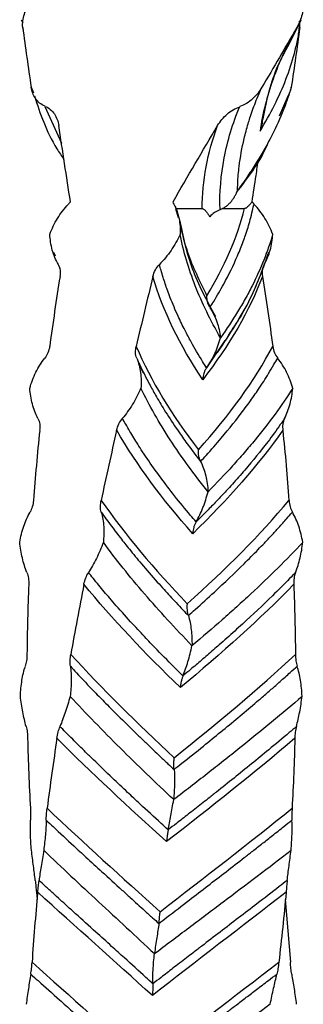
# Model space of a CAD drawing. Units: millimetres. Extents: x 35 to 2044, y 35 to 1435.
# Drawn here: x 300 to 313, y 636 to 684 of the extents above; entities that cross this region are included whole.
import ezdxf

# ---------------------------------------------------------------- set-up
doc = ezdxf.new("R2010")
doc.units = ezdxf.units.MM
doc.header["$LTSCALE"] = 7

msp = doc.modelspace()

# ---------------------------------------------------------------- linework, layer by layer
at = {"color": 7, "linetype": 'Continuous', "lineweight": 25}
for p, q in [((299.681, 683.921), (299.751, 683.781)), ((312.642, 682.783), (313.214, 683.921)), ((313.14, 683.554), (313.123, 683.858)), ((299.79, 683.418), (299.756, 683.545)), ((300.162, 680.669), (300.274, 680.394)), ((312.162, 679.274), (312.575, 680.248)), ((307.14, 674.797), (308.421, 674.797)), ((309.378, 674.797), (310.476, 674.797)), ((301.248, 672.69), (301.321, 672.507)), ((309.515, 668.413), (308.642, 667.088)), ((300.414, 641.715), (300.45, 641.371)), ((300.445, 641.37), (300.445, 641.37)), ((312.445, 641.37), (312.691, 638.328)), ((312.45, 641.37), (312.45, 641.37))]:
    msp.add_line(p, q, dxfattribs=at)
at = {"color": 8, "linetype": 'Continuous', "lineweight": 25}
for p, q in [((300.826, 679.738), (301.624, 677.956)), ((307.14, 674.797), (307.261, 674.357))]:
    msp.add_line(p, q, dxfattribs=at)
at = {"color": 7, "linetype": 'Continuous', "lineweight": 25}
for points, knots in [([(299.755, 683.554), (299.742, 683.664), (299.745, 683.774), (299.771, 683.991), (299.795, 684.101), (299.868, 684.306), (299.922, 684.402), (300.05, 684.585), (300.117, 684.675), (300.188, 684.761)], [0, 0, 0, 0, 0.25, 0.25, 0.5, 0.5, 0.75, 0.75, 1, 1, 1, 1]), ([(313.244, 684.852), (313.305, 684.752), (313.313, 684.632), (313.301, 684.404), (313.281, 684.29), (313.228, 684.069), (313.193, 683.961), (313.106, 683.751), (313.055, 683.648), (312.996, 683.549)], [0, 0, 0, 0, 0.25, 0.25, 0.5, 0.5, 0.75, 0.75, 1, 1, 1, 1]), ([(313.105, 683.418), (313.115, 683.475), (313.135, 683.587), (313.14, 683.696), (313.142, 683.748)], [0, 0, 0, 0, 0.515157, 1, 1, 1, 1]), ([(312.994, 683.545), (312.532, 682.721), (312.148, 681.889), (311.554, 680.221), (311.344, 679.383), (311.223, 678.545)], [0, 0, 0, 0, 0.5, 0.5, 1, 1, 1, 1]), ([(311.223, 678.545), (311.736, 679.382), (312.156, 680.218), (312.637, 681.469), (312.772, 681.886), (312.938, 682.509), (312.987, 682.717), (313.073, 683.132), (313.109, 683.337), (313.139, 683.545)], [0, 0, 0, 0, 0.5, 0.5, 0.75, 0.75, 0.875, 0.875, 1, 1, 1, 1]), ([(311.364, 679.064), (311.523, 679.904), (311.76, 681.15), (312.426, 682.382), (312.642, 682.783)], [0, 0, 0, 0, 0.675067, 1, 1, 1, 1]), ([(300.832, 679.756), (300.737, 679.789), (300.65, 679.836), (300.493, 679.961), (300.427, 680.036), (300.315, 680.201), (300.271, 680.29), (300.202, 680.474), (300.176, 680.57), (300.163, 680.667)], [0, 0, 0, 0, 0.25, 0.25, 0.5, 0.5, 0.75, 0.75, 1, 1, 1, 1]), ([(300.32, 680.248), (300.595, 679.395), (300.925, 678.372), (301.629, 677.342), (301.745, 677.171)], [0, 0, 0, 0, 0.834162, 1, 1, 1, 1]), ([(312.731, 680.669), (312.7, 680.565), (312.637, 680.358), (312.497, 679.945), (312.221, 679.218), (311.736, 678.177), (311.134, 677.133), (310.639, 676.38), (310.347, 675.96), (310.194, 675.752), (310.134, 675.669)], [0, 0, 0, 0, 0.062505, 0.125014, 0.250023, 0.500002, 0.749979, 0.874984, 0.950656, 1, 1, 1, 1]), ([(310.135, 675.669), (310.138, 675.779), (310.148, 676.169), (310.22, 677.007), (310.392, 677.973), (310.601, 678.752), (310.782, 679.334), (310.956, 679.822), (311.158, 680.32), (311.267, 680.567), (311.312, 680.669)], [0, 0, 0, 0, 0.065791, 0.23245, 0.499974, 0.64367, 0.699987, 0.849982, 0.937767, 1, 1, 1, 1]), ([(311.313, 680.664), (311.254, 680.558), (311.185, 680.46), (311.036, 680.272), (310.954, 680.184), (310.775, 680.02), (310.679, 679.947), (310.472, 679.822), (310.361, 679.77), (310.245, 679.734)], [0, 0, 0, 0, 0.25, 0.25, 0.5, 0.5, 0.75, 0.75, 1, 1, 1, 1]), ([(312.582, 680.245), (312.63, 680.336), (312.701, 680.471), (312.725, 680.619), (312.732, 680.667)], [0, 0, 0, 0, 0.674821, 1, 1, 1, 1]), ([(300.827, 679.74), (300.921, 679.707), (301.008, 679.658), (301.164, 679.532), (301.231, 679.457), (301.341, 679.289), (301.384, 679.2), (301.453, 679.014), (301.477, 678.916), (301.49, 678.817)], [0, 0, 0, 0, 0.25, 0.25, 0.5, 0.5, 0.75, 0.75, 1, 1, 1, 1]), ([(309.174, 678.816), (309.235, 678.92), (309.305, 679.016), (309.456, 679.2), (309.538, 679.286), (309.809, 679.524), (310.018, 679.649), (310.25, 679.715)], [0, 0, 0, 0, 0.25, 0.25, 0.5, 0.5, 1, 1, 1, 1]), ([(309.289, 674.737), (309.264, 675.575), (309.332, 676.412), (309.652, 678.08), (309.903, 678.911), (310.241, 679.737)], [0, 0, 0, 0, 0.5, 0.5, 1, 1, 1, 1]), ([(311.33, 679.067), (311.327, 678.998), (311.318, 678.82), (311.259, 678.649), (311.223, 678.545)], [0, 0, 0, 0, 0.390874, 1, 1, 1, 1]), ([(310.087, 675.569), (310.626, 676.275), (311.27, 677.119), (311.608, 677.957), (311.663, 678.093)], [0, 0, 0, 0, 0.83699, 1, 1, 1, 1]), ([(310.835, 675.121), (310.9, 675.546), (311.005, 676.23), (311.11, 676.912), (311.15, 677.171)], [0, 0, 0, 0, 0.619992, 1, 1, 1, 1]), ([(309.288, 674.75), (309.315, 674.761), (309.364, 674.779), (309.458, 674.824), (309.567, 674.891), (309.693, 674.991), (309.804, 675.104), (309.906, 675.233), (309.991, 675.364), (310.071, 675.511), (310.112, 675.612), (310.135, 675.669)], [0, 0, 0, 0, 0.069654, 0.124562, 0.249058, 0.370824, 0.499233, 0.616407, 0.749715, 0.858675, 1, 1, 1, 1]), ([(308.796, 670.006), (308.859, 670.106), (309.097, 670.484), (309.58, 671.32), (310.051, 672.284), (310.366, 673.074), (310.529, 673.532), (310.645, 673.885), (310.758, 674.281), (310.852, 674.656), (310.909, 674.903), (310.932, 675.006)], [0, 0, 0, 0, 0.059624, 0.22628, 0.499973, 0.637069, 0.699984, 0.774993, 0.849987, 0.937616, 1, 1, 1, 1]), ([(310.836, 675.123), (310.807, 675.086), (310.748, 675.012), (310.659, 674.914), (310.583, 674.847), (310.532, 674.812), (310.502, 674.802), (310.488, 674.799), (310.48, 674.797)], [0, 0, 0, 0, 0.250108, 0.500203, 0.750143, 0.875153, 0.928193, 1, 1, 1, 1]), ([(301.059, 673.546), (301.162, 673.819), (301.286, 674.078), (301.585, 674.566), (301.763, 674.795), (301.966, 675)], [0, 0, 0, 0, 0.5, 0.5, 1, 1, 1, 1]), ([(307.063, 675), (307.183, 674.781), (307.261, 674.547), (307.356, 674.056), (307.371, 673.801), (307.362, 673.546)], [0, 0, 0, 0, 0.5, 0.5, 1, 1, 1, 1]), ([(308.422, 674.796), (308.431, 674.795), (308.447, 674.792), (308.481, 674.782), (308.535, 674.743), (308.613, 674.662), (308.687, 674.561), (308.747, 674.472), (308.778, 674.425), (308.796, 674.399)], [0, 0, 0, 0, 0.072573, 0.125, 0.250038, 0.49998, 0.749902, 0.862461, 1, 1, 1, 1]), ([(311.836, 673.546), (311.733, 673.819), (311.609, 674.078), (311.31, 674.566), (311.132, 674.795), (310.929, 675)], [0, 0, 0, 0, 0.5, 0.5, 1, 1, 1, 1]), ([(309.082, 669.553), (308.665, 670.33), (307.818, 671.908), (307.509, 673.463), (307.352, 674.253)], [0, 0, 0, 0, 0.4923915, 1, 1, 1, 1]), ([(301.474, 672.091), (301.343, 672.311), (301.249, 672.545), (301.115, 673.035), (301.076, 673.291), (301.061, 673.546)], [0, 0, 0, 0, 0.5, 0.5, 1, 1, 1, 1]), ([(307.363, 673.546), (307.235, 673.273), (307.088, 673.014), (306.754, 672.527), (306.565, 672.297), (306.358, 672.09)], [0, 0, 0, 0, 0.5, 0.5, 1, 1, 1, 1]), ([(309.311, 668.547), (308.828, 669.386), (308.422, 670.217), (307.932, 671.467), (307.789, 671.884), (307.544, 672.716), (307.442, 673.131), (307.361, 673.545)], [0, 0, 0, 0, 0.5, 0.5, 0.75, 0.75, 1, 1, 1, 1]), ([(311.833, 673.548), (311.594, 672.718), (311.263, 671.887), (310.734, 670.843), (310.623, 670.635), (310.39, 670.218), (310.268, 670.008), (309.886, 669.382), (309.609, 668.965), (309.311, 668.547)], [0, 0, 0, 0, 0.5, 0.5, 0.625, 0.625, 0.75, 0.75, 1, 1, 1, 1]), ([(311.421, 672.091), (311.552, 672.311), (311.646, 672.545), (311.78, 673.035), (311.819, 673.291), (311.834, 673.546)], [0, 0, 0, 0, 0.5, 0.5, 1, 1, 1, 1]), ([(309.173, 667.824), (309.751, 668.701), (310.818, 670.317), (311.386, 671.945), (311.647, 672.69)], [0, 0, 0, 0, 0.542222, 1, 1, 1, 1]), ([(301.47, 672.088), (301.521, 672.004), (301.551, 671.908), (301.574, 671.712), (301.568, 671.612), (301.552, 671.516)], [0, 0, 0, 0, 0.5, 0.5, 1, 1, 1, 1]), ([(301.47, 672.088), (301.47, 672.086), (301.476, 672.07), (301.496, 672.012), (301.522, 671.939), (301.544, 671.88), (301.551, 671.863)], [0, 0, 0, 0, 0.023645, 0.219246, 0.770946, 1, 1, 1, 1]), ([(306.047, 671.515), (306.074, 671.624), (306.113, 671.727), (306.218, 671.921), (306.283, 672.01), (306.36, 672.087)], [0, 0, 0, 0, 0.5, 0.5, 1, 1, 1, 1]), ([(308.64, 667.088), (308.574, 667.192), (308.309, 667.61), (307.957, 668.215), (307.569, 668.946), (307.223, 669.659), (306.949, 670.307), (306.713, 670.93), (306.565, 671.375), (306.443, 671.791), (306.384, 671.996), (306.359, 672.088)], [0, 0, 0, 0, 0.062532, 0.249992, 0.361358, 0.499996, 0.677303, 0.749998, 0.874984, 0.944661, 1, 1, 1, 1]), ([(311.425, 672.088), (311.425, 672.086), (311.419, 672.07), (311.399, 672.012), (311.322, 671.799), (311.008, 670.986), (310.528, 669.902), (309.89, 668.971), (309.676, 668.659)], [0, 0, 0, 0, 0.0015573, 0.0144397, 0.0507748, 0.1891277, 0.7284372, 1, 1, 1, 1]), ([(311.425, 672.088), (311.374, 672.004), (311.344, 671.908), (311.321, 671.712), (311.327, 671.612), (311.343, 671.516)], [0, 0, 0, 0, 0.5, 0.5, 1, 1, 1, 1]), ([(308.798, 670.006), (308.784, 670.029), (308.759, 670.069), (308.728, 670.135), (308.703, 670.202), (308.678, 670.293), (308.656, 670.418), (308.656, 670.521), (308.656, 670.578)], [0, 0, 0, 0, 0.140693, 0.249903, 0.372294, 0.500041, 0.722495, 1, 1, 1, 1]), ([(308.796, 670), (308.938, 669.791), (309.048, 669.562), (309.219, 669.072), (309.277, 668.812), (309.311, 668.547)], [0, 0, 0, 0, 0.5, 0.5, 1, 1, 1, 1]), ([(308.639, 667.09), (308.794, 667.302), (308.926, 667.532), (309.149, 668.02), (309.241, 668.28), (309.311, 668.547)], [0, 0, 0, 0, 0.5, 0.5, 1, 1, 1, 1]), ([(301.054, 668.128), (301.039, 668.019), (301.012, 667.917), (300.932, 667.723), (300.88, 667.635), (300.817, 667.558)], [0, 0, 0, 0, 0.5, 0.5, 1, 1, 1, 1]), ([(305.264, 667.558), (305.226, 667.642), (305.209, 667.738), (305.204, 667.932), (305.216, 668.031), (305.238, 668.127)], [0, 0, 0, 0, 0.5, 0.5, 1, 1, 1, 1]), ([(311.841, 668.128), (311.856, 668.019), (311.883, 667.917), (311.963, 667.723), (312.015, 667.635), (312.078, 667.558)], [0, 0, 0, 0, 0.5, 0.5, 1, 1, 1, 1]), ([(300.091, 666.096), (300.168, 666.369), (300.266, 666.628), (300.507, 667.116), (300.653, 667.345), (300.824, 667.55)], [0, 0, 0, 0, 0.5, 0.5, 1, 1, 1, 1]), ([(305.26, 667.555), (305.357, 667.335), (305.417, 667.1), (305.48, 666.609), (305.484, 666.353), (305.466, 666.098)], [0, 0, 0, 0, 0.5, 0.5, 1, 1, 1, 1]), ([(305.265, 667.555), (305.312, 667.45), (305.498, 667.037), (305.797, 666.441), (306.198, 665.714), (306.622, 665.003), (307.046, 664.35), (307.479, 663.723), (307.803, 663.274), (308.118, 662.855), (308.279, 662.647), (308.351, 662.556)], [0, 0, 0, 0, 0.063212, 0.2499937, 0.3589784, 0.4999972, 0.6769156, 0.7499975, 0.8749841, 0.9448804, 1, 1, 1, 1]), ([(308.348, 662.556), (308.439, 662.656), (308.785, 663.034), (309.514, 663.869), (310.284, 664.834), (310.855, 665.623), (311.168, 666.081), (311.402, 666.435), (311.649, 666.832), (311.87, 667.206), (312.012, 667.454), (312.071, 667.556)], [0, 0, 0, 0, 0.059555, 0.226211, 0.499973, 0.636845, 0.699984, 0.774993, 0.849986, 0.938007, 1, 1, 1, 1]), ([(312.804, 666.096), (312.727, 666.369), (312.629, 666.628), (312.388, 667.116), (312.242, 667.345), (312.071, 667.55)], [0, 0, 0, 0, 0.5, 0.5, 1, 1, 1, 1]), ([(305.61, 666.809), (305.559, 666.907), (305.477, 667.066), (305.394, 667.22), (305.362, 667.278)], [0, 0, 0, 0, 0.620816, 1, 1, 1, 1]), ([(308.642, 667.088), (308.626, 667.066), (308.597, 667.026), (308.561, 666.96), (308.53, 666.893), (308.498, 666.804), (308.467, 666.678), (308.458, 666.575), (308.453, 666.516)], [0, 0, 0, 0, 0.136995, 0.249803, 0.371062, 0.500242, 0.712947, 1, 1, 1, 1]), ([(300.49, 664.641), (300.374, 664.861), (300.287, 665.095), (300.157, 665.585), (300.115, 665.841), (300.093, 666.096)], [0, 0, 0, 0, 0.5, 0.5, 1, 1, 1, 1]), ([(305.464, 666.098), (305.344, 665.825), (305.21, 665.567), (304.911, 665.08), (304.745, 664.851), (304.566, 664.643)], [0, 0, 0, 0, 0.5, 0.5, 1, 1, 1, 1]), ([(308.708, 661.097), (308.036, 661.936), (307.427, 662.768), (306.613, 664.019), (306.358, 664.436), (305.885, 665.269), (305.667, 665.684), (305.468, 666.099)], [0, 0, 0, 0, 0.5, 0.5, 0.75, 0.75, 1, 1, 1, 1]), ([(312.801, 666.098), (312.275, 665.268), (311.666, 664.437), (310.809, 663.393), (310.632, 663.185), (310.272, 662.768), (310.088, 662.558), (309.519, 661.932), (309.122, 661.515), (308.708, 661.097)], [0, 0, 0, 0, 0.5, 0.5, 0.625, 0.625, 0.75, 0.75, 1, 1, 1, 1]), ([(312.405, 664.641), (312.521, 664.861), (312.608, 665.095), (312.738, 665.585), (312.78, 665.841), (312.802, 666.096)], [0, 0, 0, 0, 0.5, 0.5, 1, 1, 1, 1]), ([(300.486, 664.639), (300.531, 664.554), (300.56, 664.458), (300.584, 664.262), (300.582, 664.162), (300.571, 664.066)], [0, 0, 0, 0, 0.5, 0.5, 1, 1, 1, 1]), ([(304.293, 664.065), (304.318, 664.175), (304.353, 664.278), (304.445, 664.473), (304.502, 664.562), (304.568, 664.64)], [0, 0, 0, 0, 0.5, 0.5, 1, 1, 1, 1]), ([(308.131, 659.638), (308.042, 659.742), (307.684, 660.16), (307.192, 660.765), (306.626, 661.496), (306.101, 662.209), (305.656, 662.857), (305.252, 663.48), (304.982, 663.925), (304.743, 664.341), (304.625, 664.546), (304.573, 664.638)], [0, 0, 0, 0, 0.0625323, 0.2499921, 0.3613577, 0.4999959, 0.6773032, 0.7499976, 0.8749843, 0.9446614, 1, 1, 1, 1]), ([(312.408, 664.638), (312.34, 664.539), (312.082, 664.163), (311.471, 663.333), (310.692, 662.373), (309.996, 661.583), (309.538, 661.082), (309.202, 660.725), (308.819, 660.326), (308.49, 659.99), (308.237, 659.741), (308.133, 659.638)], [0, 0, 0, 0, 0.0598148, 0.2264709, 0.499974, 0.6360743, 0.6999843, 0.7999914, 0.8499862, 0.9382588, 1, 1, 1, 1]), ([(312.409, 664.639), (312.364, 664.554), (312.335, 664.458), (312.311, 664.262), (312.313, 664.162), (312.324, 664.066)], [0, 0, 0, 0, 0.5, 0.5, 1, 1, 1, 1]), ([(308.351, 662.556), (308.34, 662.579), (308.32, 662.619), (308.298, 662.685), (308.279, 662.752), (308.261, 662.843), (308.246, 662.968), (308.249, 663.071), (308.251, 663.128)], [0, 0, 0, 0, 0.140693, 0.249904, 0.372294, 0.500041, 0.722489, 1, 1, 1, 1]), ([(308.35, 662.55), (308.457, 662.341), (308.537, 662.112), (308.656, 661.622), (308.691, 661.362), (308.708, 661.097)], [0, 0, 0, 0, 0.5, 0.5, 1, 1, 1, 1]), ([(308.131, 659.64), (308.257, 659.852), (308.367, 660.082), (308.559, 660.57), (308.642, 660.83), (308.708, 661.097)], [0, 0, 0, 0, 0.5, 0.5, 1, 1, 1, 1]), ([(300.27, 660.678), (300.262, 660.569), (300.244, 660.466), (300.189, 660.273), (300.151, 660.184), (300.106, 660.107)], [0, 0, 0, 0, 0.5, 0.5, 1, 1, 1, 1]), ([(303.548, 660.107), (303.522, 660.192), (303.511, 660.288), (303.514, 660.482), (303.526, 660.581), (303.546, 660.677)], [0, 0, 0, 0, 0.5, 0.5, 1, 1, 1, 1]), ([(312.625, 660.678), (312.633, 660.569), (312.651, 660.466), (312.706, 660.273), (312.744, 660.184), (312.789, 660.107)], [0, 0, 0, 0, 0.5, 0.5, 1, 1, 1, 1]), ([(299.607, 658.647), (299.654, 658.919), (299.717, 659.178), (299.882, 659.665), (299.986, 659.894), (300.111, 660.099)], [0, 0, 0, 0, 0.5, 0.5, 1, 1, 1, 1]), ([(303.545, 660.104), (303.613, 659.884), (303.651, 659.65), (303.681, 659.158), (303.673, 658.902), (303.649, 658.647)], [0, 0, 0, 0, 0.5, 0.5, 1, 1, 1, 1]), ([(303.551, 660.105), (303.625, 660), (303.92, 659.587), (304.369, 658.991), (304.945, 658.264), (305.534, 657.553), (306.101, 656.9), (306.664, 656.273), (307.077, 655.824), (307.471, 655.405), (307.671, 655.197), (307.759, 655.106)], [0, 0, 0, 0, 0.063212, 0.249994, 0.358978, 0.499997, 0.676916, 0.749997, 0.874984, 0.94488, 1, 1, 1, 1]), ([(307.756, 655.106), (307.868, 655.206), (308.296, 655.584), (309.217, 656.419), (310.228, 657.384), (311.011, 658.173), (311.451, 658.631), (311.786, 658.985), (312.147, 659.382), (312.479, 659.756), (312.696, 660.004), (312.786, 660.106)], [0, 0, 0, 0, 0.059555, 0.226211, 0.499973, 0.636845, 0.699984, 0.774993, 0.849986, 0.938007, 1, 1, 1, 1]), ([(313.288, 658.647), (313.241, 658.919), (313.178, 659.178), (313.013, 659.665), (312.909, 659.894), (312.784, 660.099)], [0, 0, 0, 0, 0.5, 0.5, 1, 1, 1, 1]), ([(308.133, 659.638), (308.12, 659.616), (308.097, 659.576), (308.067, 659.51), (308.041, 659.443), (308.014, 659.354), (307.985, 659.228), (307.976, 659.125), (307.97, 659.066)], [0, 0, 0, 0, 0.136995, 0.249803, 0.371062, 0.500242, 0.712947, 1, 1, 1, 1]), ([(299.959, 657.19), (299.866, 657.41), (299.793, 657.645), (299.677, 658.135), (299.635, 658.391), (299.607, 658.647)], [0, 0, 0, 0, 0.5, 0.5, 1, 1, 1, 1]), ([(303.649, 658.647), (303.548, 658.374), (303.437, 658.115), (303.197, 657.628), (303.067, 657.398), (302.929, 657.19)], [0, 0, 0, 0, 0.5, 0.5, 1, 1, 1, 1]), ([(307.934, 653.647), (307.125, 654.486), (306.359, 655.318), (305.283, 656.568), (304.936, 656.985), (304.271, 657.818), (303.953, 658.232), (303.65, 658.647)], [0, 0, 0, 0, 0.5, 0.5, 0.75, 0.75, 1, 1, 1, 1]), ([(313.288, 658.646), (312.515, 657.816), (311.676, 656.986), (310.554, 655.943), (310.326, 655.735), (309.865, 655.317), (309.632, 655.108), (308.92, 654.482), (308.433, 654.065), (307.934, 653.647)], [0, 0, 0, 0, 0.5, 0.5, 0.625, 0.625, 0.75, 0.75, 1, 1, 1, 1]), ([(312.936, 657.19), (313.029, 657.41), (313.102, 657.645), (313.218, 658.135), (313.26, 658.391), (313.288, 658.647)], [0, 0, 0, 0, 0.5, 0.5, 1, 1, 1, 1]), ([(299.956, 657.187), (299.993, 657.103), (300.017, 657.007), (300.042, 656.812), (300.045, 656.713), (300.041, 656.617)], [0, 0, 0, 0, 0.5, 0.5, 1, 1, 1, 1]), ([(302.712, 656.615), (302.733, 656.724), (302.762, 656.827), (302.835, 657.021), (302.88, 657.11), (302.931, 657.187)], [0, 0, 0, 0, 0.5, 0.5, 1, 1, 1, 1]), ([(307.495, 652.188), (307.389, 652.292), (306.966, 652.71), (306.371, 653.315), (305.67, 654.046), (305.005, 654.759), (304.424, 655.407), (303.882, 656.03), (303.509, 656.475), (303.171, 656.891), (303.003, 657.096), (302.929, 657.188)], [0, 0, 0, 0, 0.062532, 0.249992, 0.361358, 0.499996, 0.677303, 0.749998, 0.874984, 0.944661, 1, 1, 1, 1]), ([(312.941, 657.188), (312.845, 657.089), (312.482, 656.713), (311.649, 655.883), (310.631, 654.923), (309.755, 654.133), (309.188, 653.632), (308.777, 653.275), (308.314, 652.876), (307.921, 652.54), (307.621, 652.291), (307.498, 652.188)], [0, 0, 0, 0, 0.059815, 0.226471, 0.499974, 0.636074, 0.699984, 0.799991, 0.849986, 0.938259, 1, 1, 1, 1]), ([(312.939, 657.187), (312.902, 657.103), (312.878, 657.007), (312.853, 656.812), (312.85, 656.713), (312.854, 656.617)], [0, 0, 0, 0, 0.5, 0.5, 1, 1, 1, 1]), ([(307.759, 655.106), (307.753, 655.129), (307.741, 655.169), (307.728, 655.235), (307.717, 655.302), (307.708, 655.393), (307.702, 655.518), (307.707, 655.621), (307.71, 655.678)], [0, 0, 0, 0, 0.140693, 0.249904, 0.372294, 0.500041, 0.722489, 1, 1, 1, 1]), ([(307.76, 655.1), (307.825, 654.891), (307.869, 654.662), (307.926, 654.172), (307.937, 653.912), (307.934, 653.647)], [0, 0, 0, 0, 0.5, 0.5, 1, 1, 1, 1]), ([(307.495, 652.19), (307.583, 652.402), (307.664, 652.632), (307.81, 653.12), (307.877, 653.38), (307.934, 653.647)], [0, 0, 0, 0, 0.5, 0.5, 1, 1, 1, 1]), ([(299.957, 653.229), (299.956, 653.12), (299.949, 653.016), (299.922, 652.822), (299.902, 652.732), (299.876, 652.655)], [0, 0, 0, 0, 0.5, 0.5, 1, 1, 1, 1]), ([(302.056, 652.654), (302.043, 652.74), (302.04, 652.836), (302.05, 653.031), (302.062, 653.13), (302.079, 653.226)], [0, 0, 0, 0, 0.5, 0.5, 1, 1, 1, 1]), ([(312.938, 653.229), (312.939, 653.12), (312.946, 653.016), (312.973, 652.822), (312.993, 652.732), (313.019, 652.655)], [0, 0, 0, 0, 0.5, 0.5, 1, 1, 1, 1]), ([(299.64, 651.197), (299.653, 651.469), (299.677, 651.727), (299.754, 652.214), (299.809, 652.442), (299.88, 652.647)], [0, 0, 0, 0, 0.5, 0.5, 1, 1, 1, 1]), ([(302.054, 652.652), (302.088, 652.432), (302.1, 652.198), (302.094, 651.707), (302.075, 651.451), (302.046, 651.196)], [0, 0, 0, 0, 0.5, 0.5, 1, 1, 1, 1]), ([(302.055, 652.655), (302.151, 652.55), (302.532, 652.137), (303.098, 651.541), (303.806, 650.814), (304.515, 650.103), (305.182, 649.45), (305.833, 648.823), (306.303, 648.374), (306.746, 647.955), (306.971, 647.747), (307.069, 647.656)], [0, 0, 0, 0, 0.063212, 0.249994, 0.358978, 0.499997, 0.676916, 0.749997, 0.874984, 0.94488, 1, 1, 1, 1]), ([(307.065, 647.656), (307.191, 647.756), (307.668, 648.134), (308.712, 648.969), (309.888, 649.934), (310.823, 650.723), (311.357, 651.181), (311.767, 651.535), (312.216, 651.932), (312.633, 652.306), (312.91, 652.554), (313.024, 652.656)], [0, 0, 0, 0, 0.059555, 0.226211, 0.499973, 0.636845, 0.699984, 0.774993, 0.849986, 0.938007, 1, 1, 1, 1]), ([(313.255, 651.197), (313.242, 651.469), (313.218, 651.727), (313.141, 652.214), (313.086, 652.442), (313.015, 652.647)], [0, 0, 0, 0, 0.5, 0.5, 1, 1, 1, 1]), ([(307.498, 652.188), (307.488, 652.166), (307.472, 652.126), (307.451, 652.06), (307.431, 651.993), (307.411, 651.904), (307.388, 651.778), (307.378, 651.675), (307.372, 651.616)], [0, 0, 0, 0, 0.1369952, 0.2498033, 0.3710624, 0.5002422, 0.712947, 1, 1, 1, 1]), ([(299.917, 649.739), (299.856, 649.959), (299.802, 650.194), (299.709, 650.685), (299.67, 650.942), (299.639, 651.197)], [0, 0, 0, 0, 0.5, 0.5, 1, 1, 1, 1]), ([(302.046, 651.196), (301.97, 650.923), (301.891, 650.664), (301.726, 650.177), (301.641, 649.947), (301.554, 649.739)], [0, 0, 0, 0, 0.5, 0.5, 1, 1, 1, 1]), ([(307.049, 646.197), (306.163, 647.036), (305.297, 647.867), (304.041, 649.117), (303.628, 649.534), (302.821, 650.366), (302.427, 650.781), (302.044, 651.196)], [0, 0, 0, 0, 0.5, 0.5, 0.75, 0.75, 1, 1, 1, 1]), ([(313.26, 651.195), (312.297, 650.365), (311.292, 649.535), (309.99, 648.492), (309.728, 648.284), (309.201, 647.867), (308.936, 647.657), (308.135, 647.032), (307.595, 646.615), (307.049, 646.197)], [0, 0, 0, 0, 0.5, 0.5, 0.625, 0.625, 0.75, 0.75, 1, 1, 1, 1]), ([(312.978, 649.739), (313.039, 649.959), (313.093, 650.194), (313.186, 650.685), (313.225, 650.942), (313.256, 651.197)], [0, 0, 0, 0, 0.5, 0.5, 1, 1, 1, 1]), ([(299.916, 649.736), (299.94, 649.652), (299.958, 649.557), (299.981, 649.362), (299.987, 649.263), (299.989, 649.167)], [0, 0, 0, 0, 0.5, 0.5, 1, 1, 1, 1]), ([(301.408, 649.164), (301.425, 649.273), (301.445, 649.376), (301.494, 649.57), (301.523, 649.659), (301.555, 649.736)], [0, 0, 0, 0, 0.5, 0.5, 1, 1, 1, 1]), ([(306.779, 644.738), (306.665, 644.842), (306.209, 645.26), (305.555, 645.865), (304.773, 646.596), (304.018, 647.309), (303.344, 647.957), (302.705, 648.58), (302.257, 649.025), (301.846, 649.441), (301.641, 649.646), (301.55, 649.738)], [0, 0, 0, 0, 0.0625323, 0.2499921, 0.3613579, 0.4999959, 0.6773031, 0.7499976, 0.8749843, 0.9446614, 1, 1, 1, 1]), ([(312.986, 649.738), (312.869, 649.639), (312.428, 649.263), (311.435, 648.433), (310.255, 647.473), (309.265, 646.683), (308.631, 646.182), (308.177, 645.825), (307.669, 645.426), (307.24, 645.09), (306.916, 644.841), (306.783, 644.738)], [0, 0, 0, 0, 0.059815, 0.226471, 0.499974, 0.636074, 0.699984, 0.799991, 0.849986, 0.938259, 1, 1, 1, 1]), ([(312.979, 649.736), (312.955, 649.652), (312.937, 649.557), (312.914, 649.362), (312.908, 649.263), (312.906, 649.167)], [0, 0, 0, 0, 0.5, 0.5, 1, 1, 1, 1]), ([(307.069, 647.656), (307.067, 647.679), (307.064, 647.719), (307.061, 647.785), (307.059, 647.852), (307.06, 647.943), (307.063, 648.068), (307.07, 648.171), (307.075, 648.228)], [0, 0, 0, 0, 0.140693, 0.249904, 0.372294, 0.500041, 0.722489, 1, 1, 1, 1]), ([(307.072, 647.65), (307.09, 647.441), (307.093, 647.212), (307.085, 646.722), (307.07, 646.462), (307.049, 646.197)], [0, 0, 0, 0, 0.5, 0.5, 1, 1, 1, 1]), ([(306.781, 644.74), (306.824, 644.952), (306.869, 645.182), (306.958, 645.67), (307.005, 645.93), (307.049, 646.197)], [0, 0, 0, 0, 0.5, 0.5, 1, 1, 1, 1]), ([(300.123, 645.779), (300.129, 645.67), (300.132, 645.566), (300.134, 645.372), (300.132, 645.283), (300.128, 645.206)], [0, 0, 0, 0, 0.5, 0.5, 1, 1, 1, 1]), ([(300.888, 645.206), (300.889, 645.291), (300.894, 645.387), (300.91, 645.582), (300.921, 645.68), (300.933, 645.777)], [0, 0, 0, 0, 0.5, 0.5, 1, 1, 1, 1]), ([(312.772, 645.779), (312.766, 645.67), (312.763, 645.566), (312.761, 645.372), (312.763, 645.283), (312.767, 645.206)], [0, 0, 0, 0, 0.5, 0.5, 1, 1, 1, 1]), ([(300.173, 643.747), (300.15, 644.019), (300.134, 644.278), (300.118, 644.765), (300.119, 644.993), (300.13, 645.198)], [0, 0, 0, 0, 0.5, 0.5, 1, 1, 1, 1]), ([(300.887, 645.203), (300.884, 644.983), (300.87, 644.749), (300.827, 644.258), (300.798, 644.002), (300.767, 643.747)], [0, 0, 0, 0, 0.5, 0.5, 1, 1, 1, 1]), ([(300.89, 645.205), (301.001, 645.1), (301.439, 644.687), (302.079, 644.091), (302.866, 643.364), (303.642, 642.653), (304.359, 642), (305.048, 641.373), (305.54, 640.924), (306, 640.505), (306.231, 640.297), (306.333, 640.206)], [0, 0, 0, 0, 0.063212, 0.249994, 0.358978, 0.499997, 0.676916, 0.749997, 0.874984, 0.94488, 1, 1, 1, 1]), ([(306.328, 640.206), (306.457, 640.306), (306.949, 640.684), (308.036, 641.519), (309.288, 642.484), (310.306, 643.273), (310.894, 643.731), (311.348, 644.085), (311.85, 644.482), (312.322, 644.856), (312.636, 645.104), (312.766, 645.206)], [0, 0, 0, 0, 0.059555, 0.226211, 0.499973, 0.636845, 0.699984, 0.774993, 0.849986, 0.938007, 1, 1, 1, 1]), ([(312.722, 643.747), (312.745, 644.019), (312.761, 644.278), (312.777, 644.765), (312.776, 644.993), (312.765, 645.198)], [0, 0, 0, 0, 0.5, 0.5, 1, 1, 1, 1]), ([(306.783, 644.738), (306.778, 644.716), (306.77, 644.676), (306.759, 644.61), (306.748, 644.543), (306.736, 644.454), (306.72, 644.328), (306.711, 644.225), (306.705, 644.166)], [0, 0, 0, 0, 0.136995, 0.249803, 0.371062, 0.500242, 0.712947, 1, 1, 1, 1]), ([(300.358, 642.291), (300.332, 642.511), (300.302, 642.745), (300.238, 643.235), (300.205, 643.491), (300.173, 643.747)], [0, 0, 0, 0, 0.5, 0.5, 1, 1, 1, 1]), ([(300.767, 643.747), (300.721, 643.474), (300.679, 643.215), (300.603, 642.728), (300.569, 642.498), (300.54, 642.291)], [0, 0, 0, 0, 0.5, 0.5, 1, 1, 1, 1]), ([(300.767, 643.747), (301.637, 642.918), (302.525, 642.09), (304.319, 640.42), (305.222, 639.585), (306.118, 638.747)], [0, 0, 0, 0, 0.5, 0.5, 1, 1, 1, 1]), ([(306.118, 638.747), (306.67, 639.165), (307.224, 639.582), (308.054, 640.208), (308.331, 640.417), (308.884, 640.835), (309.161, 641.043), (310.546, 642.087), (311.642, 642.917), (312.722, 643.747)], [0, 0, 0, 0, 0.25, 0.25, 0.375, 0.375, 0.5, 0.5, 1, 1, 1, 1]), ([(312.537, 642.291), (312.563, 642.511), (312.593, 642.745), (312.657, 643.235), (312.69, 643.491), (312.722, 643.747)], [0, 0, 0, 0, 0.5, 0.5, 1, 1, 1, 1]), ([(300.358, 642.288), (300.368, 642.203), (300.378, 642.108), (300.397, 641.912), (300.405, 641.812), (300.414, 641.716)], [0, 0, 0, 0, 0.5, 0.5, 1, 1, 1, 1]), ([(300.478, 641.715), (300.488, 641.824), (300.498, 641.927), (300.519, 642.121), (300.53, 642.21), (300.54, 642.287)], [0, 0, 0, 0, 0.5, 0.5, 1, 1, 1, 1]), ([(306.039, 637.288), (305.925, 637.392), (305.47, 637.81), (304.807, 638.415), (304.001, 639.146), (303.213, 639.859), (302.498, 640.507), (301.809, 641.13), (301.322, 641.575), (300.868, 641.991), (300.641, 642.196), (300.54, 642.288)], [0, 0, 0, 0, 0.062532, 0.249992, 0.361358, 0.499996, 0.677303, 0.749998, 0.874984, 0.944661, 1, 1, 1, 1]), ([(312.537, 642.288), (312.409, 642.189), (311.924, 641.813), (310.845, 640.983), (309.592, 640.023), (308.562, 639.233), (307.91, 638.732), (307.446, 638.375), (306.931, 637.976), (306.5, 637.64), (306.176, 637.391), (306.043, 637.288)], [0, 0, 0, 0, 0.059815, 0.226471, 0.499974, 0.636074, 0.699984, 0.799991, 0.849986, 0.938259, 1, 1, 1, 1]), ([(312.537, 642.288), (312.527, 642.203), (312.517, 642.108), (312.498, 641.912), (312.49, 641.812), (312.481, 641.716)], [0, 0, 0, 0, 0.5, 0.5, 1, 1, 1, 1]), ([(306.333, 640.206), (306.335, 640.229), (306.34, 640.269), (306.349, 640.335), (306.356, 640.402), (306.365, 640.493), (306.377, 640.618), (306.387, 640.721), (306.392, 640.778)], [0, 0, 0, 0, 0.140693, 0.249904, 0.372294, 0.500041, 0.722489, 1, 1, 1, 1]), ([(306.337, 640.2), (306.306, 639.991), (306.269, 639.762), (306.197, 639.272), (306.157, 639.012), (306.118, 638.747)], [0, 0, 0, 0, 0.5, 0.5, 1, 1, 1, 1]), ([(300.141, 637.756), (300.157, 637.841), (300.169, 637.937), (300.189, 638.132), (300.197, 638.23), (300.204, 638.327)], [0, 0, 0, 0, 0.5, 0.5, 1, 1, 1, 1]), ([(306.042, 637.29), (306.037, 637.502), (306.042, 637.732), (306.068, 638.22), (306.091, 638.48), (306.118, 638.747)], [0, 0, 0, 0, 0.5, 0.5, 1, 1, 1, 1]), ([(312.131, 638.328), (312.118, 638.219), (312.104, 638.116), (312.072, 637.923), (312.055, 637.834), (312.037, 637.757)], [0, 0, 0, 0, 0.5, 0.5, 1, 1, 1, 1]), ([(312.754, 637.756), (312.738, 637.841), (312.726, 637.937), (312.706, 638.132), (312.698, 638.23), (312.691, 638.327)], [0, 0, 0, 0, 0.5, 0.5, 1, 1, 1, 1]), ([(300.142, 637.753), (300.103, 637.533), (300.064, 637.298), (299.989, 636.807), (299.953, 636.551), (299.921, 636.296)], [0, 0, 0, 0, 0.5, 0.5, 1, 1, 1, 1]), ([(300.143, 637.755), (300.261, 637.65), (300.724, 637.237), (301.389, 636.641), (302.196, 635.914), (302.98, 635.203), (303.692, 634.55), (304.369, 633.923), (304.846, 633.474), (305.287, 633.055), (305.507, 632.847), (305.604, 632.756)], [0, 0, 0, 0, 0.063212, 0.249994, 0.358978, 0.499997, 0.676916, 0.749997, 0.874984, 0.94488, 1, 1, 1, 1]), ([(305.6, 632.756), (305.723, 632.856), (306.191, 633.234), (307.24, 634.069), (308.474, 635.034), (309.498, 635.823), (310.095, 636.281), (310.559, 636.635), (311.078, 637.032), (311.568, 637.406), (311.896, 637.654), (312.032, 637.756)], [0, 0, 0, 0, 0.059555, 0.226211, 0.499973, 0.636845, 0.699984, 0.774993, 0.849986, 0.938007, 1, 1, 1, 1]), ([(311.711, 636.297), (311.768, 636.569), (311.824, 636.828), (311.934, 637.315), (311.987, 637.544), (312.037, 637.75)], [0, 0, 0, 0, 0.5, 0.5, 1, 1, 1, 1]), ([(312.753, 637.753), (312.792, 637.533), (312.831, 637.298), (312.906, 636.807), (312.942, 636.551), (312.974, 636.296)], [0, 0, 0, 0, 0.5, 0.5, 1, 1, 1, 1]), ([(306.043, 637.288), (306.043, 637.266), (306.043, 637.226), (306.043, 637.16), (306.041, 637.093), (306.039, 637.004), (306.032, 636.878), (306.023, 636.775), (306.018, 636.716)], [0, 0, 0, 0, 0.136995, 0.249803, 0.371062, 0.500242, 0.712947, 1, 1, 1, 1]), ([(311.709, 636.297), (310.594, 635.467), (309.488, 634.637), (308.126, 633.593), (307.855, 633.385), (307.317, 632.967), (307.051, 632.758), (306.253, 632.132), (305.729, 631.715), (305.212, 631.297)], [0, 0, 0, 0, 0.5, 0.5, 0.625, 0.625, 0.75, 0.75, 1, 1, 1, 1])]:
    msp.add_open_spline(points, degree=3, knots=knots, dxfattribs=at)
for points in [[(299.752, 683.554), (299.88, 682.59), (300.016, 681.63), (300.161, 680.667)], [(312.996, 683.549), (312.442, 682.586), (311.882, 681.625), (311.314, 680.663)], [(313.143, 683.554), (313.015, 682.59), (312.879, 681.63), (312.734, 680.667)], [(302.06, 675.121), (301.872, 676.357), (301.679, 677.589), (301.492, 678.818)], [(307.019, 675.121), (307.727, 676.355), (308.45, 677.587), (309.174, 678.816)], [(308.421, 674.797), (308.43, 676.137), (308.681, 677.478), (309.171, 678.818)], [(302.056, 675.124), (302.026, 675.083), (301.994, 675.044), (301.959, 675.008)], [(307.068, 675.003), (307.048, 675.04), (307.032, 675.08), (307.021, 675.121)], [(310.839, 675.124), (310.869, 675.083), (310.901, 675.044), (310.936, 675.008)], [(308.651, 670.578), (309.509, 671.984), (310.125, 673.39), (310.476, 674.797)], [(309.291, 674.734), (309.101, 674.67), (308.932, 674.552), (308.796, 674.399)], [(301.555, 671.515), (301.376, 670.386), (301.21, 669.257), (301.057, 668.127)], [(306.044, 671.516), (305.772, 670.386), (305.502, 669.257), (305.234, 668.128)], [(308.45, 666.516), (307.345, 668.182), (306.527, 669.849), (306.044, 671.516)], [(311.338, 671.516), (310.72, 669.849), (309.74, 668.182), (308.45, 666.516)], [(311.34, 671.515), (311.519, 670.386), (311.685, 669.257), (311.838, 668.127)], [(305.237, 668.128), (305.943, 666.461), (306.967, 664.794), (308.248, 663.128)], [(308.248, 663.128), (309.742, 664.794), (310.959, 666.461), (311.835, 668.128)], [(300.573, 664.065), (300.457, 662.936), (300.357, 661.807), (300.273, 660.677)], [(304.29, 664.066), (304.034, 662.937), (303.785, 661.808), (303.543, 660.678)], [(307.968, 659.066), (306.502, 660.732), (305.255, 662.399), (304.295, 664.066)], [(312.318, 664.066), (311.153, 662.399), (309.678, 660.732), (307.968, 659.066)], [(312.322, 664.065), (312.438, 662.936), (312.538, 661.807), (312.622, 660.677)], [(303.546, 660.678), (304.7, 659.011), (306.114, 657.344), (307.708, 655.678)], [(307.708, 655.678), (309.568, 657.344), (311.234, 659.011), (312.621, 660.678)], [(300.042, 656.616), (299.998, 655.487), (299.97, 654.358), (299.959, 653.228)], [(302.71, 656.616), (302.489, 655.486), (302.278, 654.357), (302.077, 653.227)], [(307.371, 651.616), (305.656, 653.282), (304.072, 654.949), (302.709, 656.616)], [(312.856, 656.616), (311.232, 654.949), (309.373, 653.282), (307.371, 651.616)], [(312.853, 656.616), (312.897, 655.487), (312.925, 654.358), (312.936, 653.228)], [(302.074, 653.228), (303.589, 651.561), (305.286, 649.894), (307.074, 648.228)], [(307.074, 648.228), (309.159, 649.894), (311.147, 651.561), (312.941, 653.228)], [(299.99, 649.166), (300.018, 648.037), (300.063, 646.907), (300.124, 645.778)], [(301.407, 649.165), (301.235, 648.036), (301.077, 646.907), (300.932, 645.778)], [(306.705, 644.166), (304.868, 645.832), (303.069, 647.499), (301.404, 649.166)], [(312.91, 649.166), (310.95, 647.499), (308.847, 645.832), (306.705, 644.166)], [(312.905, 649.166), (312.877, 648.037), (312.832, 646.907), (312.771, 645.778)], [(300.931, 645.778), (302.693, 644.111), (304.546, 642.444), (306.392, 640.778)], [(306.392, 640.778), (308.545, 642.444), (310.707, 644.111), (312.773, 645.778)], [(300.478, 641.716), (300.37, 640.586), (300.279, 639.457), (300.204, 638.328)], [(306.019, 636.716), (304.2, 638.382), (302.32, 640.049), (300.479, 641.716)], [(312.478, 641.716), (310.329, 640.049), (308.141, 638.382), (306.019, 636.716)], [(312.481, 641.715), (312.38, 640.586), (312.263, 639.457), (312.131, 638.327)], [(300.204, 638.328), (302.08, 636.661), (303.95, 634.994), (305.715, 633.328)], [(305.715, 633.328), (307.774, 634.994), (309.946, 636.661), (312.128, 638.328)]]:
    msp.add_open_spline(points, degree=3, dxfattribs=at)
at = {"color": 8, "linetype": 'Continuous', "lineweight": 25}
msp.add_open_spline([(307.342, 674.062), (307.452, 673.604), (307.732, 672.446), (308.305, 671.282), (308.651, 670.578)], degree=3, knots=[0, 0, 0, 0, 0.395492, 1, 1, 1, 1], dxfattribs=at)

doc.saveas('drawing.dxf')
